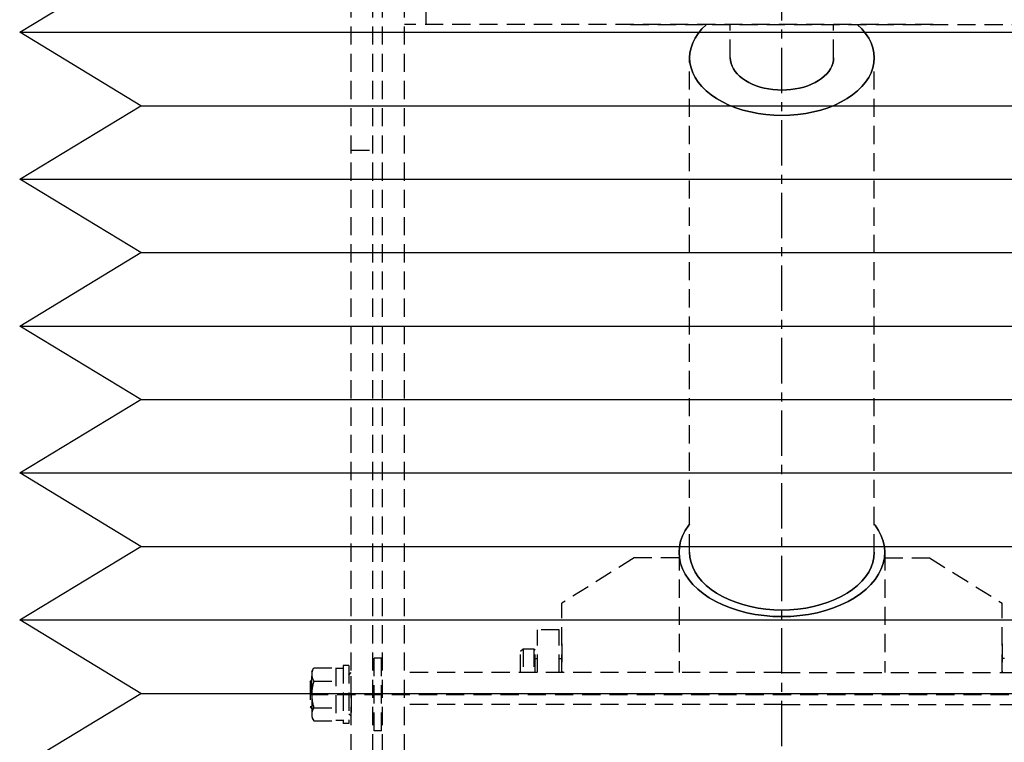
# Model space of a CAD drawing. Extents: x 31 to 5162, y 75 to 3600.
# Drawn here: x 1274 to 1681, y 998 to 1296 of the extents above; entities that cross this region are included whole.
import ezdxf

# ---------------------------------------------------------------- set-up
doc = ezdxf.new("R2010")
doc.units = 0
doc.header["$LTSCALE"] = 15
doc.linetypes.add('CENTER', pattern=[2, 1.25, -0.25, 0.25, -0.25])
doc.linetypes.add('DASHED', pattern=[0.75, 0.5, -0.25])
doc.layers.add('CSLAYER1', color=7, linetype='CONTINUOUS')

# ---------------------------------------------------------------- blocks, each defined once
blk = doc.blocks.new('BLKF0004')
at = {"layer": 'CSLAYER1', "color": 5, "linetype": 'DASHED'}
for p, q in [((1411.334466, 746.080941), (1411.334466, 2492.269909)), ((1411.334466, 746.080941), (1411.334466, 2492.269909)), ((1420.334466, 746.080941), (1420.334466, 2492.269909)), ((1420.334466, 746.080941), (1420.334466, 2492.269909)), ((1424.334466, 746.080941), (1424.334466, 2492.269909)), ((1424.334466, 746.080941), (1424.334466, 2492.269909)), ((1433.334466, 746.080941), (1433.334466, 2492.269909)), ((1433.334466, 746.080941), (1433.334466, 2492.269909)), ((1442.334466, 1294.395918), (1442.334466, 1483.107986)), ((1442.334466, 1294.395918), (1442.334466, 1483.107986)), ((1651.845751, 1294.395918), (1433.334466, 1294.395918)), ((1651.845751, 1294.395918), (1433.334466, 1294.395918)), ((1526.823182, 1294.395918), (1745.334466, 1294.395918)), ((1526.823182, 1294.395918), (1745.334466, 1294.395918)), ((1558.083816, 1294.343528), (1556.295597, 1292.588509)), ((1556.295597, 1292.588509), (1558.083816, 1294.343528)), ((1558.083816, 1294.343528), (1556.295597, 1292.588509)), ((1556.295597, 1292.588509), (1558.083816, 1294.343528)), ((1567.984466, 1280.662005), (1567.984466, 1294.395918)), ((1567.984466, 1280.662005), (1567.984466, 1294.395918)), ((1567.984466, 1280.662005), (1567.984466, 1294.395918)), ((1567.984466, 1280.662005), (1567.984466, 1294.395918)), ((1610.684466, 1280.662005), (1610.684466, 1294.395918)), ((1610.684466, 1280.662005), (1610.684466, 1294.395918)), ((1610.684466, 1280.662005), (1610.684466, 1294.395918)), ((1610.684466, 1280.662005), (1610.684466, 1294.395918)), ((1622.373336, 1292.588509), (1620.585117, 1294.343528)), ((1620.585117, 1294.343528), (1622.373336, 1292.588509)), ((1622.373336, 1292.588509), (1620.585117, 1294.343528)), ((1620.585117, 1294.343528), (1622.373336, 1292.588509)), ((1554.758824, 1290.742722), (1553.485193, 1288.820214)), ((1553.485193, 1288.820214), (1554.758824, 1290.742722)), ((1554.758824, 1290.742722), (1553.485193, 1288.820214)), ((1553.485193, 1288.820214), (1554.758824, 1290.742722)), ((1556.295597, 1292.588509), (1554.758824, 1290.742722)), ((1554.758824, 1290.742722), (1556.295597, 1292.588509)), ((1556.295597, 1292.588509), (1554.758824, 1290.742722)), ((1554.758824, 1290.742722), (1556.295597, 1292.588509)), ((1623.910108, 1290.742722), (1622.373336, 1292.588509)), ((1622.373336, 1292.588509), (1623.910108, 1290.742722)), ((1623.910108, 1290.742722), (1622.373336, 1292.588509)), ((1622.373336, 1292.588509), (1623.910108, 1290.742722)), ((1625.18374, 1288.820214), (1623.910108, 1290.742722)), ((1623.910108, 1290.742722), (1625.18374, 1288.820214)), ((1625.18374, 1288.820214), (1623.910108, 1290.742722)), ((1623.910108, 1290.742722), (1625.18374, 1288.820214)), ((1552.484396, 1286.835618), (1551.764051, 1284.804037)), ((1551.764051, 1284.804037), (1552.484396, 1286.835618)), ((1552.484396, 1286.835618), (1551.764051, 1284.804037)), ((1551.764051, 1284.804037), (1552.484396, 1286.835618)), ((1553.485193, 1288.820214), (1552.484396, 1286.835618)), ((1552.484396, 1286.835618), (1553.485193, 1288.820214)), ((1553.485193, 1288.820214), (1552.484396, 1286.835618)), ((1552.484396, 1286.835618), (1553.485193, 1288.820214)), ((1626.184537, 1286.835618), (1625.18374, 1288.820214)), ((1625.18374, 1288.820214), (1626.184537, 1286.835618)), ((1626.184537, 1286.835618), (1625.18374, 1288.820214)), ((1625.18374, 1288.820214), (1626.184537, 1286.835618)), ((1626.904882, 1284.804037), (1626.184537, 1286.835618)), ((1626.184537, 1286.835618), (1626.904882, 1284.804037)), ((1626.904882, 1284.804037), (1626.184537, 1286.835618)), ((1626.184537, 1286.835618), (1626.904882, 1284.804037)), ((1551.329639, 1282.740932), (1551.184466, 1280.662005)), ((1551.184466, 1280.662005), (1551.329639, 1282.740932)), ((1551.329639, 1282.740932), (1551.184466, 1280.662005)), ((1551.184466, 1280.662005), (1551.329639, 1282.740932)), ((1551.764051, 1284.804037), (1551.329639, 1282.740932)), ((1551.329639, 1282.740932), (1551.764051, 1284.804037)), ((1551.764051, 1284.804037), (1551.329639, 1282.740932)), ((1551.329639, 1282.740932), (1551.764051, 1284.804037)), ((1627.339294, 1282.740932), (1626.904882, 1284.804037)), ((1626.904882, 1284.804037), (1627.339294, 1282.740932)), ((1627.339294, 1282.740932), (1626.904882, 1284.804037)), ((1626.904882, 1284.804037), (1627.339294, 1282.740932)), ((1627.484466, 1280.662005), (1627.339294, 1282.740932)), ((1627.339294, 1282.740932), (1627.484466, 1280.662005)), ((1627.484466, 1280.662005), (1627.339294, 1282.740932)), ((1627.339294, 1282.740932), (1627.484466, 1280.662005)), ((1551.184466, 1076.226366), (1551.184466, 1280.662005)), ((1551.184466, 1280.662005), (1551.329639, 1278.583079)), ((1551.184466, 1076.226366), (1551.184466, 1280.662005)), ((1551.329639, 1278.583079), (1551.184466, 1280.662005)), ((1551.184466, 1076.226366), (1551.184466, 1280.662005)), ((1551.184466, 1280.662005), (1551.329639, 1278.583079)), ((1551.184466, 1076.226366), (1551.184466, 1280.662005)), ((1551.329639, 1278.583079), (1551.184466, 1280.662005)), ((1551.329639, 1278.583079), (1551.764051, 1276.519974)), ((1551.764051, 1276.519974), (1551.329639, 1278.583079)), ((1551.329639, 1278.583079), (1551.764051, 1276.519974)), ((1551.764051, 1276.519974), (1551.329639, 1278.583079)), ((1567.984466, 1280.662005), (1568.06571, 1279.498569)), ((1568.06571, 1279.498569), (1567.984466, 1280.662005)), ((1567.984466, 1280.662005), (1568.06571, 1279.498569)), ((1568.06571, 1279.498569), (1567.984466, 1280.662005)), ((1568.06571, 1279.498569), (1568.308821, 1278.343988)), ((1568.308821, 1278.343988), (1568.06571, 1279.498569)), ((1568.06571, 1279.498569), (1568.308821, 1278.343988)), ((1568.308821, 1278.343988), (1568.06571, 1279.498569)), ((1568.308821, 1278.343988), (1568.71195, 1277.207048)), ((1568.71195, 1277.207048), (1568.308821, 1278.343988)), ((1568.308821, 1278.343988), (1568.71195, 1277.207048)), ((1568.71195, 1277.207048), (1568.308821, 1278.343988)), ((1609.956983, 1277.207048), (1610.360112, 1278.343988)), ((1610.360112, 1278.343988), (1609.956983, 1277.207048)), ((1609.956983, 1277.207048), (1610.360112, 1278.343988)), ((1610.360112, 1278.343988), (1609.956983, 1277.207048)), ((1610.360112, 1278.343988), (1610.603223, 1279.498569)), ((1610.603223, 1279.498569), (1610.360112, 1278.343988)), ((1610.360112, 1278.343988), (1610.603223, 1279.498569)), ((1610.603223, 1279.498569), (1610.360112, 1278.343988)), ((1610.603223, 1279.498569), (1610.684466, 1280.662005)), ((1610.684466, 1280.662005), (1610.603223, 1279.498569)), ((1610.603223, 1279.498569), (1610.684466, 1280.662005)), ((1610.684466, 1280.662005), (1610.603223, 1279.498569)), ((1626.904882, 1276.519974), (1627.339294, 1278.583079)), ((1627.339294, 1278.583079), (1626.904882, 1276.519974)), ((1626.904882, 1276.519974), (1627.339294, 1278.583079)), ((1627.339294, 1278.583079), (1626.904882, 1276.519974)), ((1627.339294, 1278.583079), (1627.484466, 1280.662005)), ((1627.484466, 1280.662005), (1627.339294, 1278.583079)), ((1627.339294, 1278.583079), (1627.484466, 1280.662005)), ((1627.484466, 1280.662005), (1627.339294, 1278.583079)), ((1627.484466, 1076.226366), (1627.484466, 1280.662005)), ((1627.484466, 1076.226366), (1627.484466, 1280.662005)), ((1627.484466, 1076.226366), (1627.484466, 1280.662005)), ((1627.484466, 1076.226366), (1627.484466, 1280.662005)), ((1551.764051, 1276.519974), (1552.484396, 1274.488393)), ((1552.484396, 1274.488393), (1551.764051, 1276.519974)), ((1551.764051, 1276.519974), (1552.484396, 1274.488393)), ((1552.484396, 1274.488393), (1551.764051, 1276.519974)), ((1552.484396, 1274.488393), (1553.485193, 1272.503796)), ((1553.485193, 1272.503796), (1552.484396, 1274.488393)), ((1552.484396, 1274.488393), (1553.485193, 1272.503796)), ((1553.485193, 1272.503796), (1552.484396, 1274.488393)), ((1568.71195, 1277.207048), (1569.272029, 1276.096402)), ((1569.272029, 1276.096402), (1568.71195, 1277.207048)), ((1568.71195, 1277.207048), (1569.272029, 1276.096402)), ((1569.272029, 1276.096402), (1568.71195, 1277.207048)), ((1569.272029, 1276.096402), (1569.984795, 1275.020504)), ((1569.984795, 1275.020504), (1569.272029, 1276.096402)), ((1569.272029, 1276.096402), (1569.984795, 1275.020504)), ((1569.984795, 1275.020504), (1569.272029, 1276.096402)), ((1569.984795, 1275.020504), (1570.844824, 1273.98754)), ((1570.844824, 1273.98754), (1569.984795, 1275.020504)), ((1569.984795, 1275.020504), (1570.844824, 1273.98754)), ((1570.844824, 1273.98754), (1569.984795, 1275.020504)), ((1570.844824, 1273.98754), (1571.84557, 1273.005373)), ((1571.84557, 1273.005373), (1570.844824, 1273.98754)), ((1570.844824, 1273.98754), (1571.84557, 1273.005373)), ((1571.84557, 1273.005373), (1570.844824, 1273.98754)), ((1606.823363, 1273.005373), (1607.824109, 1273.98754)), ((1607.824109, 1273.98754), (1606.823363, 1273.005373)), ((1606.823363, 1273.005373), (1607.824109, 1273.98754)), ((1607.824109, 1273.98754), (1606.823363, 1273.005373)), ((1607.824109, 1273.98754), (1608.684138, 1275.020504)), ((1608.684138, 1275.020504), (1607.824109, 1273.98754)), ((1607.824109, 1273.98754), (1608.684138, 1275.020504)), ((1608.684138, 1275.020504), (1607.824109, 1273.98754)), ((1608.684138, 1275.020504), (1609.396904, 1276.096402)), ((1609.396904, 1276.096402), (1608.684138, 1275.020504)), ((1608.684138, 1275.020504), (1609.396904, 1276.096402)), ((1609.396904, 1276.096402), (1608.684138, 1275.020504)), ((1609.396904, 1276.096402), (1609.956983, 1277.207048)), ((1609.956983, 1277.207048), (1609.396904, 1276.096402)), ((1609.396904, 1276.096402), (1609.956983, 1277.207048)), ((1609.956983, 1277.207048), (1609.396904, 1276.096402)), ((1625.18374, 1272.503796), (1626.184537, 1274.488393)), ((1626.184537, 1274.488393), (1625.18374, 1272.503796)), ((1625.18374, 1272.503796), (1626.184537, 1274.488393)), ((1626.184537, 1274.488393), (1625.18374, 1272.503796)), ((1626.184537, 1274.488393), (1626.904882, 1276.519974)), ((1626.904882, 1276.519974), (1626.184537, 1274.488393)), ((1626.184537, 1274.488393), (1626.904882, 1276.519974)), ((1626.904882, 1276.519974), (1626.184537, 1274.488393)), ((1553.485193, 1272.503796), (1554.758824, 1270.581289)), ((1554.758824, 1270.581289), (1553.485193, 1272.503796)), ((1553.485193, 1272.503796), (1554.758824, 1270.581289)), ((1554.758824, 1270.581289), (1553.485193, 1272.503796)), ((1554.758824, 1270.581289), (1556.295597, 1268.735502)), ((1556.295597, 1268.735502), (1554.758824, 1270.581289)), ((1554.758824, 1270.581289), (1556.295597, 1268.735502)), ((1556.295597, 1268.735502), (1554.758824, 1270.581289)), ((1571.84557, 1273.005373), (1572.979418, 1272.081478)), ((1572.979418, 1272.081478), (1571.84557, 1273.005373)), ((1571.84557, 1273.005373), (1572.979418, 1272.081478)), ((1572.979418, 1272.081478), (1571.84557, 1273.005373)), ((1572.979418, 1272.081478), (1574.237737, 1271.222886)), ((1574.237737, 1271.222886), (1572.979418, 1272.081478)), ((1572.979418, 1272.081478), (1574.237737, 1271.222886)), ((1574.237737, 1271.222886), (1572.979418, 1272.081478)), ((1574.237737, 1271.222886), (1575.610951, 1270.436131)), ((1575.610951, 1270.436131), (1574.237737, 1271.222886)), ((1574.237737, 1271.222886), (1575.610951, 1270.436131)), ((1575.610951, 1270.436131), (1574.237737, 1271.222886)), ((1575.610951, 1270.436131), (1577.088609, 1269.727202)), ((1577.088609, 1269.727202), (1575.610951, 1270.436131)), ((1575.610951, 1270.436131), (1577.088609, 1269.727202)), ((1577.088609, 1269.727202), (1575.610951, 1270.436131)), ((1577.088609, 1269.727202), (1578.659466, 1269.101492)), ((1578.659466, 1269.101492), (1577.088609, 1269.727202)), ((1577.088609, 1269.727202), (1578.659466, 1269.101492)), ((1578.659466, 1269.101492), (1577.088609, 1269.727202)), ((1600.009466, 1269.101492), (1601.580323, 1269.727202)), ((1601.580323, 1269.727202), (1600.009466, 1269.101492)), ((1600.009466, 1269.101492), (1601.580323, 1269.727202)), ((1601.580323, 1269.727202), (1600.009466, 1269.101492)), ((1601.580323, 1269.727202), (1603.057982, 1270.436131)), ((1603.057982, 1270.436131), (1601.580323, 1269.727202)), ((1601.580323, 1269.727202), (1603.057982, 1270.436131)), ((1603.057982, 1270.436131), (1601.580323, 1269.727202)), ((1603.057982, 1270.436131), (1604.431196, 1271.222886)), ((1604.431196, 1271.222886), (1603.057982, 1270.436131)), ((1603.057982, 1270.436131), (1604.431196, 1271.222886)), ((1604.431196, 1271.222886), (1603.057982, 1270.436131)), ((1604.431196, 1271.222886), (1605.689515, 1272.081478)), ((1605.689515, 1272.081478), (1604.431196, 1271.222886)), ((1604.431196, 1271.222886), (1605.689515, 1272.081478)), ((1605.689515, 1272.081478), (1604.431196, 1271.222886)), ((1605.689515, 1272.081478), (1606.823363, 1273.005373)), ((1606.823363, 1273.005373), (1605.689515, 1272.081478)), ((1605.689515, 1272.081478), (1606.823363, 1273.005373)), ((1606.823363, 1273.005373), (1605.689515, 1272.081478)), ((1622.373336, 1268.735502), (1623.910108, 1270.581289)), ((1623.910108, 1270.581289), (1622.373336, 1268.735502)), ((1622.373336, 1268.735502), (1623.910108, 1270.581289)), ((1623.910108, 1270.581289), (1622.373336, 1268.735502)), ((1623.910108, 1270.581289), (1625.18374, 1272.503796)), ((1625.18374, 1272.503796), (1623.910108, 1270.581289)), ((1623.910108, 1270.581289), (1625.18374, 1272.503796)), ((1625.18374, 1272.503796), (1623.910108, 1270.581289)), ((1556.295597, 1268.735502), (1558.083816, 1266.980482)), ((1558.083816, 1266.980482), (1556.295597, 1268.735502)), ((1556.295597, 1268.735502), (1558.083816, 1266.980482)), ((1558.083816, 1266.980482), (1556.295597, 1268.735502)), ((1558.083816, 1266.980482), (1560.109871, 1265.329588)), ((1560.109871, 1265.329588), (1558.083816, 1266.980482)), ((1558.083816, 1266.980482), (1560.109871, 1265.329588)), ((1560.109871, 1265.329588), (1558.083816, 1266.980482)), ((1578.659466, 1269.101492), (1580.311567, 1268.563766)), ((1580.311567, 1268.563766), (1578.659466, 1269.101492)), ((1578.659466, 1269.101492), (1580.311567, 1268.563766)), ((1580.311567, 1268.563766), (1578.659466, 1269.101492)), ((1580.311567, 1268.563766), (1582.032336, 1268.118114)), ((1582.032336, 1268.118114), (1580.311567, 1268.563766)), ((1580.311567, 1268.563766), (1582.032336, 1268.118114)), ((1582.032336, 1268.118114), (1580.311567, 1268.563766)), ((1582.032336, 1268.118114), (1583.80868, 1267.767928)), ((1583.80868, 1267.767928), (1582.032336, 1268.118114)), ((1582.032336, 1268.118114), (1583.80868, 1267.767928)), ((1583.80868, 1267.767928), (1582.032336, 1268.118114)), ((1583.80868, 1267.767928), (1585.627078, 1267.515875)), ((1585.627078, 1267.515875), (1583.80868, 1267.767928)), ((1583.80868, 1267.767928), (1585.627078, 1267.515875)), ((1585.627078, 1267.515875), (1583.80868, 1267.767928)), ((1585.627078, 1267.515875), (1587.473691, 1267.363871)), ((1587.473691, 1267.363871), (1585.627078, 1267.515875)), ((1585.627078, 1267.515875), (1587.473691, 1267.363871)), ((1587.473691, 1267.363871), (1585.627078, 1267.515875)), ((1587.473691, 1267.363871), (1589.334466, 1267.313075)), ((1589.334466, 1267.313075), (1587.473691, 1267.363871)), ((1587.473691, 1267.363871), (1589.334466, 1267.313075)), ((1589.334466, 1267.313075), (1587.473691, 1267.363871)), ((1589.334466, 1267.313075), (1591.195242, 1267.363871)), ((1591.195242, 1267.363871), (1589.334466, 1267.313075)), ((1589.334466, 1267.313075), (1591.195242, 1267.363871)), ((1591.195242, 1267.363871), (1589.334466, 1267.313075)), ((1591.195242, 1267.363871), (1593.041855, 1267.515875)), ((1593.041855, 1267.515875), (1591.195242, 1267.363871)), ((1591.195242, 1267.363871), (1593.041855, 1267.515875)), ((1593.041855, 1267.515875), (1591.195242, 1267.363871)), ((1593.041855, 1267.515875), (1594.860253, 1267.767928)), ((1594.860253, 1267.767928), (1593.041855, 1267.515875)), ((1593.041855, 1267.515875), (1594.860253, 1267.767928)), ((1594.860253, 1267.767928), (1593.041855, 1267.515875)), ((1594.860253, 1267.767928), (1596.636596, 1268.118114)), ((1596.636596, 1268.118114), (1594.860253, 1267.767928)), ((1594.860253, 1267.767928), (1596.636596, 1268.118114)), ((1596.636596, 1268.118114), (1594.860253, 1267.767928)), ((1596.636596, 1268.118114), (1598.357366, 1268.563766)), ((1598.357366, 1268.563766), (1596.636596, 1268.118114)), ((1596.636596, 1268.118114), (1598.357366, 1268.563766)), ((1598.357366, 1268.563766), (1596.636596, 1268.118114)), ((1598.357366, 1268.563766), (1600.009466, 1269.101492)), ((1600.009466, 1269.101492), (1598.357366, 1268.563766)), ((1598.357366, 1268.563766), (1600.009466, 1269.101492)), ((1600.009466, 1269.101492), (1598.357366, 1268.563766)), ((1618.559062, 1265.329588), (1620.585117, 1266.980482)), ((1620.585117, 1266.980482), (1618.559062, 1265.329588)), ((1618.559062, 1265.329588), (1620.585117, 1266.980482)), ((1620.585117, 1266.980482), (1618.559062, 1265.329588)), ((1620.585117, 1266.980482), (1622.373336, 1268.735502)), ((1622.373336, 1268.735502), (1620.585117, 1266.980482)), ((1620.585117, 1266.980482), (1622.373336, 1268.735502)), ((1622.373336, 1268.735502), (1620.585117, 1266.980482)), ((1560.109871, 1265.329588), (1562.358343, 1263.795382)), ((1562.358343, 1263.795382), (1560.109871, 1265.329588)), ((1560.109871, 1265.329588), (1562.358343, 1263.795382)), ((1562.358343, 1263.795382), (1560.109871, 1265.329588)), ((1562.358343, 1263.795382), (1564.812119, 1262.389542)), ((1564.812119, 1262.389542), (1562.358343, 1263.795382)), ((1562.358343, 1263.795382), (1564.812119, 1262.389542)), ((1564.812119, 1262.389542), (1562.358343, 1263.795382)), ((1564.812119, 1262.389542), (1567.452525, 1261.122766)), ((1567.452525, 1261.122766), (1564.812119, 1262.389542)), ((1564.812119, 1262.389542), (1567.452525, 1261.122766)), ((1567.452525, 1261.122766), (1564.812119, 1262.389542)), ((1611.216407, 1261.122766), (1613.856814, 1262.389542)), ((1613.856814, 1262.389542), (1611.216407, 1261.122766)), ((1611.216407, 1261.122766), (1613.856814, 1262.389542)), ((1613.856814, 1262.389542), (1611.216407, 1261.122766)), ((1613.856814, 1262.389542), (1616.31059, 1263.795382)), ((1616.31059, 1263.795382), (1613.856814, 1262.389542)), ((1613.856814, 1262.389542), (1616.31059, 1263.795382)), ((1616.31059, 1263.795382), (1613.856814, 1262.389542)), ((1616.31059, 1263.795382), (1618.559062, 1265.329588)), ((1618.559062, 1265.329588), (1616.31059, 1263.795382)), ((1616.31059, 1263.795382), (1618.559062, 1265.329588)), ((1618.559062, 1265.329588), (1616.31059, 1263.795382)), ((1567.452525, 1261.122766), (1570.259466, 1260.004695)), ((1570.259466, 1260.004695), (1567.452525, 1261.122766)), ((1567.452525, 1261.122766), (1570.259466, 1260.004695)), ((1570.259466, 1260.004695), (1567.452525, 1261.122766)), ((1570.259466, 1260.004695), (1573.21158, 1259.043839)), ((1573.21158, 1259.043839), (1570.259466, 1260.004695)), ((1570.259466, 1260.004695), (1573.21158, 1259.043839)), ((1573.21158, 1259.043839), (1570.259466, 1260.004695)), ((1573.21158, 1259.043839), (1576.286398, 1258.24751)), ((1576.286398, 1258.24751), (1573.21158, 1259.043839)), ((1573.21158, 1259.043839), (1576.286398, 1258.24751)), ((1576.286398, 1258.24751), (1573.21158, 1259.043839)), ((1576.286398, 1258.24751), (1579.46052, 1257.62177)), ((1579.46052, 1257.62177), (1576.286398, 1258.24751)), ((1576.286398, 1258.24751), (1579.46052, 1257.62177)), ((1579.46052, 1257.62177), (1576.286398, 1258.24751)), ((1579.46052, 1257.62177), (1582.709788, 1257.171379)), ((1582.709788, 1257.171379), (1579.46052, 1257.62177)), ((1579.46052, 1257.62177), (1582.709788, 1257.171379)), ((1582.709788, 1257.171379), (1579.46052, 1257.62177)), ((1595.959144, 1257.171379), (1599.208413, 1257.62177)), ((1599.208413, 1257.62177), (1595.959144, 1257.171379)), ((1595.959144, 1257.171379), (1599.208413, 1257.62177)), ((1599.208413, 1257.62177), (1595.959144, 1257.171379)), ((1599.208413, 1257.62177), (1602.382535, 1258.24751)), ((1602.382535, 1258.24751), (1599.208413, 1257.62177)), ((1599.208413, 1257.62177), (1602.382535, 1258.24751)), ((1602.382535, 1258.24751), (1599.208413, 1257.62177)), ((1602.382535, 1258.24751), (1605.457353, 1259.043839)), ((1605.457353, 1259.043839), (1602.382535, 1258.24751)), ((1602.382535, 1258.24751), (1605.457353, 1259.043839)), ((1605.457353, 1259.043839), (1602.382535, 1258.24751)), ((1605.457353, 1259.043839), (1608.409466, 1260.004695)), ((1608.409466, 1260.004695), (1605.457353, 1259.043839)), ((1605.457353, 1259.043839), (1608.409466, 1260.004695)), ((1608.409466, 1260.004695), (1605.457353, 1259.043839)), ((1608.409466, 1260.004695), (1611.216407, 1261.122766)), ((1611.216407, 1261.122766), (1608.409466, 1260.004695)), ((1608.409466, 1260.004695), (1611.216407, 1261.122766)), ((1611.216407, 1261.122766), (1608.409466, 1260.004695)), ((1582.709788, 1257.171379), (1586.009475, 1256.899766)), ((1586.009475, 1256.899766), (1582.709788, 1257.171379)), ((1582.709788, 1257.171379), (1586.009475, 1256.899766)), ((1586.009475, 1256.899766), (1582.709788, 1257.171379)), ((1586.009475, 1256.899766), (1589.334466, 1256.808998)), ((1589.334466, 1256.808998), (1586.009475, 1256.899766)), ((1586.009475, 1256.899766), (1589.334466, 1256.808998)), ((1589.334466, 1256.808998), (1586.009475, 1256.899766)), ((1589.334466, 1256.808998), (1592.659458, 1256.899766)), ((1592.659458, 1256.899766), (1589.334466, 1256.808998)), ((1589.334466, 1256.808998), (1592.659458, 1256.899766)), ((1592.659458, 1256.899766), (1589.334466, 1256.808998)), ((1592.659458, 1256.899766), (1595.959144, 1257.171379)), ((1595.959144, 1257.171379), (1592.659458, 1256.899766)), ((1592.659458, 1256.899766), (1595.959144, 1257.171379)), ((1595.959144, 1257.171379), (1592.659458, 1256.899766)), ((1411.334466, 1242.402619), (1420.334466, 1242.402619)), ((1411.334466, 1242.402619), (1420.334466, 1242.402619)), ((1550.816385, 1087.456522), (1549.39753, 1085.314803)), ((1549.39753, 1085.314803), (1550.816385, 1087.456522)), ((1550.816385, 1087.456522), (1549.39753, 1085.314803)), ((1549.39753, 1085.314803), (1550.816385, 1087.456522)), ((1551.184466, 1087.898616), (1550.816385, 1087.456522)), ((1550.816385, 1087.456522), (1551.184466, 1087.898616)), ((1551.184466, 1087.898616), (1550.816385, 1087.456522)), ((1550.816385, 1087.456522), (1551.184466, 1087.898616)), ((1627.852547, 1087.456522), (1627.484466, 1087.898616)), ((1627.484466, 1087.898616), (1627.852547, 1087.456522)), ((1627.852547, 1087.456522), (1627.484466, 1087.898616)), ((1627.484466, 1087.898616), (1627.852547, 1087.456522)), ((1629.271403, 1085.314803), (1627.852547, 1087.456522)), ((1627.852547, 1087.456522), (1629.271403, 1085.314803)), ((1629.271403, 1085.314803), (1627.852547, 1087.456522)), ((1627.852547, 1087.456522), (1629.271403, 1085.314803)), ((1548.282619, 1083.103916), (1547.480137, 1080.840686)), ((1547.480137, 1080.840686), (1548.282619, 1083.103916)), ((1548.282619, 1083.103916), (1547.480137, 1080.840686)), ((1547.480137, 1080.840686), (1548.282619, 1083.103916)), ((1549.39753, 1085.314803), (1548.282619, 1083.103916)), ((1548.282619, 1083.103916), (1549.39753, 1085.314803)), ((1549.39753, 1085.314803), (1548.282619, 1083.103916)), ((1548.282619, 1083.103916), (1549.39753, 1085.314803)), ((1630.386314, 1083.103916), (1629.271403, 1085.314803)), ((1629.271403, 1085.314803), (1630.386314, 1083.103916)), ((1630.386314, 1083.103916), (1629.271403, 1085.314803)), ((1629.271403, 1085.314803), (1630.386314, 1083.103916)), ((1631.188796, 1080.840686), (1630.386314, 1083.103916)), ((1630.386314, 1083.103916), (1631.188796, 1080.840686)), ((1631.188796, 1080.840686), (1630.386314, 1083.103916)), ((1630.386314, 1083.103916), (1631.188796, 1080.840686)), ((1546.996192, 1078.542339), (1546.834466, 1076.226366)), ((1546.834466, 1076.226366), (1546.996192, 1078.542339)), ((1546.996192, 1078.542339), (1546.834466, 1076.226366)), ((1546.834466, 1076.226366), (1546.996192, 1078.542339)), ((1547.480137, 1080.840686), (1546.996192, 1078.542339)), ((1546.996192, 1078.542339), (1547.480137, 1080.840686)), ((1547.480137, 1080.840686), (1546.996192, 1078.542339)), ((1546.996192, 1078.542339), (1547.480137, 1080.840686)), ((1631.672741, 1078.542339), (1631.188796, 1080.840686)), ((1631.188796, 1080.840686), (1631.672741, 1078.542339)), ((1631.672741, 1078.542339), (1631.188796, 1080.840686)), ((1631.188796, 1080.840686), (1631.672741, 1078.542339)), ((1631.834466, 1076.226366), (1631.672741, 1078.542339)), ((1631.672741, 1078.542339), (1631.834466, 1076.226366)), ((1631.834466, 1076.226366), (1631.672741, 1078.542339)), ((1631.672741, 1078.542339), (1631.834466, 1076.226366)), ((1546.834466, 1076.226366), (1546.996192, 1073.910393)), ((1546.996192, 1073.910393), (1546.834466, 1076.226366)), ((1546.834466, 1076.226366), (1546.834466, 1026.495769)), ((1546.834466, 1076.226366), (1546.996192, 1073.910393)), ((1546.996192, 1073.910393), (1546.834466, 1076.226366)), ((1546.834466, 1076.226366), (1546.834466, 1026.495769)), ((1551.184466, 1076.226366), (1551.329639, 1074.147439)), ((1551.329639, 1074.147439), (1551.184466, 1076.226366)), ((1551.184466, 1076.226366), (1551.329639, 1074.147439)), ((1551.329639, 1074.147439), (1551.184466, 1076.226366)), ((1627.339294, 1074.147439), (1627.484466, 1076.226366)), ((1627.484466, 1076.226366), (1627.339294, 1074.147439)), ((1627.339294, 1074.147439), (1627.484466, 1076.226366)), ((1627.484466, 1076.226366), (1627.339294, 1074.147439)), ((1631.672741, 1073.910393), (1631.834466, 1076.226366)), ((1631.834466, 1076.226366), (1631.672741, 1073.910393)), ((1631.672741, 1073.910393), (1631.834466, 1076.226366)), ((1631.834466, 1076.226366), (1631.672741, 1073.910393)), ((1631.834466, 1076.226366), (1631.834466, 1026.495769)), ((1631.834466, 1076.226366), (1631.834466, 1026.495769)), ((1528.334466, 1073.959783), (1498.334466, 1055.197198)), ((1528.334466, 1073.959783), (1498.334466, 1055.197198)), ((1546.834466, 1073.959783), (1528.334466, 1073.959783)), ((1546.834466, 1073.959783), (1528.334466, 1073.959783)), ((1546.996192, 1073.910393), (1547.480137, 1071.612045)), ((1547.480137, 1071.612045), (1546.996192, 1073.910393)), ((1546.996192, 1073.910393), (1547.480137, 1071.612045)), ((1547.480137, 1071.612045), (1546.996192, 1073.910393)), ((1547.480137, 1071.612045), (1548.282619, 1069.348816)), ((1548.282619, 1069.348816), (1547.480137, 1071.612045)), ((1547.480137, 1071.612045), (1548.282619, 1069.348816)), ((1548.282619, 1069.348816), (1547.480137, 1071.612045)), ((1551.329639, 1074.147439), (1551.764051, 1072.084335)), ((1551.764051, 1072.084335), (1551.329639, 1074.147439)), ((1551.329639, 1074.147439), (1551.764051, 1072.084335)), ((1551.764051, 1072.084335), (1551.329639, 1074.147439)), ((1551.764051, 1072.084335), (1552.484396, 1070.052753)), ((1552.484396, 1070.052753), (1551.764051, 1072.084335)), ((1551.764051, 1072.084335), (1552.484396, 1070.052753)), ((1552.484396, 1070.052753), (1551.764051, 1072.084335)), ((1626.184537, 1070.052753), (1626.904882, 1072.084335)), ((1626.904882, 1072.084335), (1626.184537, 1070.052753)), ((1626.184537, 1070.052753), (1626.904882, 1072.084335)), ((1626.904882, 1072.084335), (1626.184537, 1070.052753)), ((1626.904882, 1072.084335), (1627.339294, 1074.147439)), ((1627.339294, 1074.147439), (1626.904882, 1072.084335)), ((1626.904882, 1072.084335), (1627.339294, 1074.147439)), ((1627.339294, 1074.147439), (1626.904882, 1072.084335)), ((1630.386314, 1069.348816), (1631.188796, 1071.612045)), ((1631.188796, 1071.612045), (1630.386314, 1069.348816)), ((1630.386314, 1069.348816), (1631.188796, 1071.612045)), ((1631.188796, 1071.612045), (1630.386314, 1069.348816)), ((1631.188796, 1071.612045), (1631.672741, 1073.910393)), ((1631.672741, 1073.910393), (1631.188796, 1071.612045)), ((1631.188796, 1071.612045), (1631.672741, 1073.910393)), ((1631.672741, 1073.910393), (1631.188796, 1071.612045)), ((1631.834466, 1073.959783), (1650.334466, 1073.959783)), ((1631.834466, 1073.959783), (1650.334466, 1073.959783)), ((1650.334466, 1073.959783), (1680.334466, 1055.197198)), ((1650.334466, 1073.959783), (1680.334466, 1055.197198)), ((1548.282619, 1069.348816), (1549.39753, 1067.137928)), ((1549.39753, 1067.137928), (1548.282619, 1069.348816)), ((1548.282619, 1069.348816), (1549.39753, 1067.137928)), ((1549.39753, 1067.137928), (1548.282619, 1069.348816)), ((1549.39753, 1067.137928), (1550.816385, 1064.99621)), ((1550.816385, 1064.99621), (1549.39753, 1067.137928)), ((1549.39753, 1067.137928), (1550.816385, 1064.99621)), ((1550.816385, 1064.99621), (1549.39753, 1067.137928)), ((1552.484396, 1070.052753), (1553.485193, 1068.068157)), ((1553.485193, 1068.068157), (1552.484396, 1070.052753)), ((1552.484396, 1070.052753), (1553.485193, 1068.068157)), ((1553.485193, 1068.068157), (1552.484396, 1070.052753)), ((1553.485193, 1068.068157), (1554.758824, 1066.145649)), ((1554.758824, 1066.145649), (1553.485193, 1068.068157)), ((1553.485193, 1068.068157), (1554.758824, 1066.145649)), ((1554.758824, 1066.145649), (1553.485193, 1068.068157)), ((1554.758824, 1066.145649), (1556.295597, 1064.299862)), ((1556.295597, 1064.299862), (1554.758824, 1066.145649)), ((1554.758824, 1066.145649), (1556.295597, 1064.299862)), ((1556.295597, 1064.299862), (1554.758824, 1066.145649)), ((1622.373336, 1064.299862), (1623.910108, 1066.145649)), ((1623.910108, 1066.145649), (1622.373336, 1064.299862)), ((1622.373336, 1064.299862), (1623.910108, 1066.145649)), ((1623.910108, 1066.145649), (1622.373336, 1064.299862)), ((1623.910108, 1066.145649), (1625.18374, 1068.068157)), ((1625.18374, 1068.068157), (1623.910108, 1066.145649)), ((1623.910108, 1066.145649), (1625.18374, 1068.068157)), ((1625.18374, 1068.068157), (1623.910108, 1066.145649)), ((1625.18374, 1068.068157), (1626.184537, 1070.052753)), ((1626.184537, 1070.052753), (1625.18374, 1068.068157)), ((1625.18374, 1068.068157), (1626.184537, 1070.052753)), ((1626.184537, 1070.052753), (1625.18374, 1068.068157)), ((1627.852547, 1064.99621), (1629.271403, 1067.137928)), ((1629.271403, 1067.137928), (1627.852547, 1064.99621)), ((1627.852547, 1064.99621), (1629.271403, 1067.137928)), ((1629.271403, 1067.137928), (1627.852547, 1064.99621)), ((1629.271403, 1067.137928), (1630.386314, 1069.348816)), ((1630.386314, 1069.348816), (1629.271403, 1067.137928)), ((1629.271403, 1067.137928), (1630.386314, 1069.348816)), ((1630.386314, 1069.348816), (1629.271403, 1067.137928)), ((1550.816385, 1064.99621), (1552.528387, 1062.939959)), ((1552.528387, 1062.939959), (1550.816385, 1064.99621)), ((1550.816385, 1064.99621), (1552.528387, 1062.939959)), ((1552.528387, 1062.939959), (1550.816385, 1064.99621)), ((1552.528387, 1062.939959), (1554.520505, 1060.984826)), ((1554.520505, 1060.984826), (1552.528387, 1062.939959)), ((1552.528387, 1062.939959), (1554.520505, 1060.984826)), ((1554.520505, 1060.984826), (1552.528387, 1062.939959)), ((1556.295597, 1064.299862), (1558.083816, 1062.544843)), ((1558.083816, 1062.544843), (1556.295597, 1064.299862)), ((1556.295597, 1064.299862), (1558.083816, 1062.544843)), ((1558.083816, 1062.544843), (1556.295597, 1064.299862)), ((1558.083816, 1062.544843), (1560.109871, 1060.893948)), ((1560.109871, 1060.893948), (1558.083816, 1062.544843)), ((1558.083816, 1062.544843), (1560.109871, 1060.893948)), ((1560.109871, 1060.893948), (1558.083816, 1062.544843)), ((1618.559062, 1060.893948), (1620.585117, 1062.544843)), ((1620.585117, 1062.544843), (1618.559062, 1060.893948)), ((1618.559062, 1060.893948), (1620.585117, 1062.544843)), ((1620.585117, 1062.544843), (1618.559062, 1060.893948)), ((1620.585117, 1062.544843), (1622.373336, 1064.299862)), ((1622.373336, 1064.299862), (1620.585117, 1062.544843)), ((1620.585117, 1062.544843), (1622.373336, 1064.299862)), ((1622.373336, 1064.299862), (1620.585117, 1062.544843)), ((1624.148428, 1060.984826), (1626.140546, 1062.939959)), ((1626.140546, 1062.939959), (1624.148428, 1060.984826)), ((1624.148428, 1060.984826), (1626.140546, 1062.939959)), ((1626.140546, 1062.939959), (1624.148428, 1060.984826)), ((1626.140546, 1062.939959), (1627.852547, 1064.99621)), ((1627.852547, 1064.99621), (1626.140546, 1062.939959)), ((1626.140546, 1062.939959), (1627.852547, 1064.99621)), ((1627.852547, 1064.99621), (1626.140546, 1062.939959)), ((1554.520505, 1060.984826), (1556.777578, 1059.145691)), ((1556.777578, 1059.145691), (1554.520505, 1060.984826)), ((1554.520505, 1060.984826), (1556.777578, 1059.145691)), ((1556.777578, 1059.145691), (1554.520505, 1060.984826)), ((1556.777578, 1059.145691), (1559.282428, 1057.43655)), ((1559.282428, 1057.43655), (1556.777578, 1059.145691)), ((1556.777578, 1059.145691), (1559.282428, 1057.43655)), ((1559.282428, 1057.43655), (1556.777578, 1059.145691)), ((1560.109871, 1060.893948), (1562.358343, 1059.359743)), ((1562.358343, 1059.359743), (1560.109871, 1060.893948)), ((1560.109871, 1060.893948), (1562.358343, 1059.359743)), ((1562.358343, 1059.359743), (1560.109871, 1060.893948)), ((1562.358343, 1059.359743), (1564.812119, 1057.953902)), ((1564.812119, 1057.953902), (1562.358343, 1059.359743)), ((1562.358343, 1059.359743), (1564.812119, 1057.953902)), ((1564.812119, 1057.953902), (1562.358343, 1059.359743)), ((1564.812119, 1057.953902), (1567.452525, 1056.687126)), ((1567.452525, 1056.687126), (1564.812119, 1057.953902)), ((1564.812119, 1057.953902), (1567.452525, 1056.687126)), ((1567.452525, 1056.687126), (1564.812119, 1057.953902)), ((1611.216407, 1056.687126), (1613.856814, 1057.953902)), ((1613.856814, 1057.953902), (1611.216407, 1056.687126)), ((1611.216407, 1056.687126), (1613.856814, 1057.953902)), ((1613.856814, 1057.953902), (1611.216407, 1056.687126)), ((1613.856814, 1057.953902), (1616.31059, 1059.359743)), ((1616.31059, 1059.359743), (1613.856814, 1057.953902)), ((1613.856814, 1057.953902), (1616.31059, 1059.359743)), ((1616.31059, 1059.359743), (1613.856814, 1057.953902)), ((1616.31059, 1059.359743), (1618.559062, 1060.893948)), ((1618.559062, 1060.893948), (1616.31059, 1059.359743)), ((1616.31059, 1059.359743), (1618.559062, 1060.893948)), ((1618.559062, 1060.893948), (1616.31059, 1059.359743)), ((1619.386505, 1057.43655), (1621.891355, 1059.145691)), ((1621.891355, 1059.145691), (1619.386505, 1057.43655)), ((1619.386505, 1057.43655), (1621.891355, 1059.145691)), ((1621.891355, 1059.145691), (1619.386505, 1057.43655)), ((1621.891355, 1059.145691), (1624.148428, 1060.984826)), ((1624.148428, 1060.984826), (1621.891355, 1059.145691)), ((1621.891355, 1059.145691), (1624.148428, 1060.984826)), ((1624.148428, 1060.984826), (1621.891355, 1059.145691)), ((1498.334466, 1026.495769), (1498.334466, 1055.197198)), ((1498.334466, 1026.495769), (1498.334466, 1055.197198)), ((1559.282428, 1057.43655), (1562.015993, 1055.87041)), ((1562.015993, 1055.87041), (1559.282428, 1057.43655)), ((1559.282428, 1057.43655), (1562.015993, 1055.87041)), ((1562.015993, 1055.87041), (1559.282428, 1057.43655)), ((1562.015993, 1055.87041), (1564.957468, 1054.459192)), ((1564.957468, 1054.459192), (1562.015993, 1055.87041)), ((1562.015993, 1055.87041), (1564.957468, 1054.459192)), ((1564.957468, 1054.459192), (1562.015993, 1055.87041)), ((1564.957468, 1054.459192), (1568.084466, 1053.213635)), ((1568.084466, 1053.213635), (1564.957468, 1054.459192)), ((1564.957468, 1054.459192), (1568.084466, 1053.213635)), ((1568.084466, 1053.213635), (1564.957468, 1054.459192)), ((1567.452525, 1056.687126), (1570.259466, 1055.569055)), ((1570.259466, 1055.569055), (1567.452525, 1056.687126)), ((1567.452525, 1056.687126), (1570.259466, 1055.569055)), ((1570.259466, 1055.569055), (1567.452525, 1056.687126)), ((1570.259466, 1055.569055), (1573.21158, 1054.608199)), ((1573.21158, 1054.608199), (1570.259466, 1055.569055)), ((1570.259466, 1055.569055), (1573.21158, 1054.608199)), ((1573.21158, 1054.608199), (1570.259466, 1055.569055)), ((1573.21158, 1054.608199), (1576.286398, 1053.811871)), ((1576.286398, 1053.811871), (1573.21158, 1054.608199)), ((1573.21158, 1054.608199), (1576.286398, 1053.811871)), ((1576.286398, 1053.811871), (1573.21158, 1054.608199)), ((1602.382535, 1053.811871), (1605.457353, 1054.608199)), ((1605.457353, 1054.608199), (1602.382535, 1053.811871)), ((1602.382535, 1053.811871), (1605.457353, 1054.608199)), ((1605.457353, 1054.608199), (1602.382535, 1053.811871)), ((1605.457353, 1054.608199), (1608.409466, 1055.569055)), ((1608.409466, 1055.569055), (1605.457353, 1054.608199)), ((1605.457353, 1054.608199), (1608.409466, 1055.569055)), ((1608.409466, 1055.569055), (1605.457353, 1054.608199)), ((1608.409466, 1055.569055), (1611.216407, 1056.687126)), ((1611.216407, 1056.687126), (1608.409466, 1055.569055)), ((1608.409466, 1055.569055), (1611.216407, 1056.687126)), ((1611.216407, 1056.687126), (1608.409466, 1055.569055)), ((1610.584466, 1053.213635), (1613.711465, 1054.459192)), ((1613.711465, 1054.459192), (1610.584466, 1053.213635)), ((1610.584466, 1053.213635), (1613.711465, 1054.459192)), ((1613.711465, 1054.459192), (1610.584466, 1053.213635)), ((1613.711465, 1054.459192), (1616.65294, 1055.87041)), ((1616.65294, 1055.87041), (1613.711465, 1054.459192)), ((1613.711465, 1054.459192), (1616.65294, 1055.87041)), ((1616.65294, 1055.87041), (1613.711465, 1054.459192)), ((1616.65294, 1055.87041), (1619.386505, 1057.43655)), ((1619.386505, 1057.43655), (1616.65294, 1055.87041)), ((1616.65294, 1055.87041), (1619.386505, 1057.43655)), ((1619.386505, 1057.43655), (1616.65294, 1055.87041)), ((1680.334466, 1026.495769), (1680.334466, 1055.197198)), ((1680.334466, 1026.495769), (1680.334466, 1055.197198)), ((1568.084466, 1053.213635), (1571.37319, 1052.143219)), ((1571.37319, 1052.143219), (1568.084466, 1053.213635)), ((1568.084466, 1053.213635), (1571.37319, 1052.143219)), ((1571.37319, 1052.143219), (1568.084466, 1053.213635)), ((1571.37319, 1052.143219), (1574.79861, 1051.25609)), ((1574.79861, 1051.25609), (1571.37319, 1052.143219)), ((1571.37319, 1052.143219), (1574.79861, 1051.25609)), ((1574.79861, 1051.25609), (1571.37319, 1052.143219)), ((1574.79861, 1051.25609), (1578.334657, 1050.559)), ((1578.334657, 1050.559), (1574.79861, 1051.25609)), ((1574.79861, 1051.25609), (1578.334657, 1050.559)), ((1578.334657, 1050.559), (1574.79861, 1051.25609)), ((1576.286398, 1053.811871), (1579.46052, 1053.18613)), ((1579.46052, 1053.18613), (1576.286398, 1053.811871)), ((1576.286398, 1053.811871), (1579.46052, 1053.18613)), ((1579.46052, 1053.18613), (1576.286398, 1053.811871)), ((1578.334657, 1050.559), (1581.954419, 1050.057254)), ((1581.954419, 1050.057254), (1578.334657, 1050.559)), ((1578.334657, 1050.559), (1581.954419, 1050.057254)), ((1581.954419, 1050.057254), (1578.334657, 1050.559)), ((1579.46052, 1053.18613), (1582.709788, 1052.735739)), ((1582.709788, 1052.735739), (1579.46052, 1053.18613)), ((1579.46052, 1053.18613), (1582.709788, 1052.735739)), ((1582.709788, 1052.735739), (1579.46052, 1053.18613)), ((1581.954419, 1050.057254), (1585.630347, 1049.75467)), ((1585.630347, 1049.75467), (1581.954419, 1050.057254)), ((1581.954419, 1050.057254), (1585.630347, 1049.75467)), ((1585.630347, 1049.75467), (1581.954419, 1050.057254)), ((1582.709788, 1052.735739), (1586.009475, 1052.464126)), ((1586.009475, 1052.464126), (1582.709788, 1052.735739)), ((1582.709788, 1052.735739), (1586.009475, 1052.464126)), ((1586.009475, 1052.464126), (1582.709788, 1052.735739)), ((1586.009475, 1052.464126), (1589.334466, 1052.373358)), ((1589.334466, 1052.373358), (1586.009475, 1052.464126)), ((1586.009475, 1052.464126), (1589.334466, 1052.373358)), ((1589.334466, 1052.373358), (1586.009475, 1052.464126)), ((1589.334466, 1052.373358), (1592.659458, 1052.464126)), ((1592.659458, 1052.464126), (1589.334466, 1052.373358)), ((1589.334466, 1052.373358), (1592.659458, 1052.464126)), ((1592.659458, 1052.464126), (1589.334466, 1052.373358)), ((1592.659458, 1052.464126), (1595.959144, 1052.735739)), ((1595.959144, 1052.735739), (1592.659458, 1052.464126)), ((1592.659458, 1052.464126), (1595.959144, 1052.735739)), ((1595.959144, 1052.735739), (1592.659458, 1052.464126)), ((1593.038585, 1049.75467), (1596.714514, 1050.057254)), ((1596.714514, 1050.057254), (1593.038585, 1049.75467)), ((1593.038585, 1049.75467), (1596.714514, 1050.057254)), ((1596.714514, 1050.057254), (1593.038585, 1049.75467)), ((1595.959144, 1052.735739), (1599.208413, 1053.18613)), ((1599.208413, 1053.18613), (1595.959144, 1052.735739)), ((1595.959144, 1052.735739), (1599.208413, 1053.18613)), ((1599.208413, 1053.18613), (1595.959144, 1052.735739)), ((1596.714514, 1050.057254), (1600.334276, 1050.559)), ((1600.334276, 1050.559), (1596.714514, 1050.057254)), ((1596.714514, 1050.057254), (1600.334276, 1050.559)), ((1600.334276, 1050.559), (1596.714514, 1050.057254)), ((1599.208413, 1053.18613), (1602.382535, 1053.811871)), ((1602.382535, 1053.811871), (1599.208413, 1053.18613)), ((1599.208413, 1053.18613), (1602.382535, 1053.811871)), ((1602.382535, 1053.811871), (1599.208413, 1053.18613)), ((1600.334276, 1050.559), (1603.870322, 1051.25609)), ((1603.870322, 1051.25609), (1600.334276, 1050.559)), ((1600.334276, 1050.559), (1603.870322, 1051.25609)), ((1603.870322, 1051.25609), (1600.334276, 1050.559)), ((1603.870322, 1051.25609), (1607.295743, 1052.143219)), ((1607.295743, 1052.143219), (1603.870322, 1051.25609)), ((1603.870322, 1051.25609), (1607.295743, 1052.143219)), ((1607.295743, 1052.143219), (1603.870322, 1051.25609)), ((1607.295743, 1052.143219), (1610.584466, 1053.213635)), ((1610.584466, 1053.213635), (1607.295743, 1052.143219)), ((1607.295743, 1052.143219), (1610.584466, 1053.213635)), ((1610.584466, 1053.213635), (1607.295743, 1052.143219)), ((1585.630347, 1049.75467), (1589.334466, 1049.653553)), ((1589.334466, 1049.653553), (1585.630347, 1049.75467)), ((1585.630347, 1049.75467), (1589.334466, 1049.653553)), ((1589.334466, 1049.653553), (1585.630347, 1049.75467)), ((1589.334466, 1049.653553), (1593.038585, 1049.75467)), ((1593.038585, 1049.75467), (1589.334466, 1049.653553)), ((1589.334466, 1049.653553), (1593.038585, 1049.75467)), ((1593.038585, 1049.75467), (1589.334466, 1049.653553)), ((1497.334466, 1044.189821), (1488.334466, 1044.189821)), ((1488.334466, 1026.495769), (1488.334466, 1044.189821)), ((1497.334466, 1044.189821), (1488.334466, 1044.189821)), ((1488.334466, 1026.495769), (1488.334466, 1044.189821)), ((1497.334466, 1026.495769), (1497.334466, 1044.189821)), ((1497.334466, 1026.495769), (1497.334466, 1044.189821)), ((1498.334466, 1038.386446), (1498.334466, 1026.495769)), ((1498.334466, 1038.386446), (1498.334466, 1026.495769)), ((1680.334466, 1038.386446), (1680.334466, 1026.495769)), ((1680.334466, 1038.386446), (1680.334466, 1026.495769)), ((1481.334466, 1035.386446), (1482.334466, 1036.386446)), ((1481.334466, 1035.386446), (1482.334466, 1036.386446)), ((1481.334466, 1026.495769), (1481.334466, 1035.386446)), ((1481.334466, 1026.495769), (1481.334466, 1035.386446)), ((1482.334466, 1036.386446), (1486.834466, 1036.386446)), ((1482.334466, 1036.386446), (1482.334466, 1026.495769)), ((1482.334466, 1036.386446), (1486.834466, 1036.386446)), ((1482.334466, 1036.386446), (1482.334466, 1026.495769)), ((1486.834466, 1036.386446), (1487.334466, 1035.886446)), ((1486.834466, 1036.386446), (1486.834466, 1026.495769)), ((1486.834466, 1036.386446), (1487.334466, 1035.886446)), ((1486.834466, 1036.386446), (1486.834466, 1026.495769)), ((1487.334466, 1026.495769), (1487.334466, 1035.886446)), ((1487.334466, 1026.495769), (1487.334466, 1035.886446)), ((1408.034466, 1029.495769), (1408.034466, 1005.495769)), ((1410.334466, 1029.495769), (1408.034466, 1029.495769)), ((1408.034466, 1029.495769), (1408.034466, 1005.495769)), ((1410.334466, 1029.495769), (1408.034466, 1029.495769)), ((1410.334466, 1029.495769), (1410.334466, 1005.495769)), ((1410.334466, 1029.495769), (1410.334466, 1005.495769)), ((1420.834466, 1002.495769), (1420.834466, 1032.495769)), ((1423.834466, 1032.495769), (1420.834466, 1032.495769)), ((1420.834466, 1002.495769), (1420.834466, 1032.495769)), ((1423.834466, 1032.495769), (1420.834466, 1032.495769)), ((1423.834466, 1002.495769), (1423.834466, 1032.495769)), ((1423.834466, 1002.495769), (1423.834466, 1032.495769)), ((1487.334466, 1032.386446), (1488.334466, 1032.386446)), ((1487.334466, 1032.386446), (1488.334466, 1032.386446)), ((1497.334466, 1032.386446), (1498.334466, 1032.386446)), ((1497.334466, 1032.386446), (1498.334466, 1032.386446)), ((1681.334466, 1032.386446), (1680.334466, 1032.386446)), ((1681.334466, 1032.386446), (1680.334466, 1032.386446)), ((1395.034466, 1026.995769), (1395.882972, 1028.465424)), ((1395.034466, 1026.995769), (1395.882972, 1028.465424)), ((1395.034466, 1017.495769), (1395.034466, 1026.995769)), ((1395.034466, 1017.495769), (1395.034466, 1026.995769)), ((1395.882972, 1028.465424), (1405.034466, 1028.465424)), ((1395.882972, 1028.465424), (1405.034466, 1028.465424)), ((1405.034466, 1028.465424), (1405.034466, 1006.526114)), ((1405.034466, 1028.465424), (1405.034466, 1006.526114)), ((1408.034466, 1028.245769), (1405.034466, 1028.245769)), ((1408.034466, 1028.245769), (1405.034466, 1028.245769)), ((1410.334466, 1025.495769), (1411.334466, 1026.495769)), ((1410.334466, 1025.495769), (1411.334466, 1026.495769)), ((1411.334466, 1017.495769), (1411.334466, 1026.495769)), ((1411.334466, 1017.495769), (1411.334466, 1026.495769)), ((1589.334466, 1026.495769), (1433.334466, 1026.495769)), ((1589.334466, 1026.495769), (1433.334466, 1026.495769)), ((1589.334466, 1026.495769), (1745.334466, 1026.495769)), ((1589.334466, 1026.495769), (1745.334466, 1026.495769)), ((1394.334466, 1022.695769), (1395.034466, 1023.495769)), ((1394.334466, 1022.695769), (1395.034466, 1023.495769)), ((1394.334466, 1022.695769), (1394.334466, 1012.295769)), ((1395.034466, 1022.695769), (1394.334466, 1022.695769)), ((1394.334466, 1022.695769), (1394.334466, 1012.295769)), ((1395.034466, 1022.695769), (1394.334466, 1022.695769)), ((1395.882972, 1022.980597), (1405.034466, 1022.980597)), ((1395.882972, 1022.980597), (1405.034466, 1022.980597)), ((1394.334466, 1017.495769), (1784.334466, 1017.495769)), ((1394.334466, 1017.495769), (1784.334466, 1017.495769)), ((1395.034466, 1017.495769), (1395.034466, 1007.995769)), ((1395.034466, 1017.495769), (1395.034466, 1007.995769)), ((1411.334466, 1017.495769), (1411.334466, 1008.495769)), ((1411.334466, 1017.495769), (1411.334466, 1008.495769)), ((1589.334466, 1013.359911), (1433.334466, 1013.359911)), ((1589.334466, 1013.359911), (1433.334466, 1013.359911)), ((1589.334466, 1013.359911), (1745.334466, 1013.359911)), ((1589.334466, 1013.359911), (1745.334466, 1013.359911)), ((1395.034466, 1012.295769), (1394.334466, 1012.295769)), ((1394.334466, 1012.295769), (1395.034466, 1011.495769)), ((1395.034466, 1012.295769), (1394.334466, 1012.295769)), ((1394.334466, 1012.295769), (1395.034466, 1011.495769)), ((1395.882972, 1012.010942), (1405.034466, 1012.010942)), ((1395.882972, 1012.010942), (1405.034466, 1012.010942)), ((1410.334466, 1009.495769), (1411.334466, 1008.495769)), ((1410.334466, 1009.495769), (1411.334466, 1008.495769)), ((1395.034466, 1007.995769), (1395.882972, 1006.526114)), ((1395.034466, 1007.995769), (1395.882972, 1006.526114)), ((1395.882972, 1006.526114), (1405.034466, 1006.526114)), ((1395.882972, 1006.526114), (1405.034466, 1006.526114)), ((1408.034466, 1006.745769), (1405.034466, 1006.745769)), ((1408.034466, 1006.745769), (1405.034466, 1006.745769)), ((1410.334466, 1005.495769), (1408.034466, 1005.495769)), ((1410.334466, 1005.495769), (1408.034466, 1005.495769)), ((1423.834466, 1002.495769), (1420.834466, 1002.495769)), ((1423.834466, 1002.495769), (1420.834466, 1002.495769))]:
    blk.add_line(p, q, dxfattribs=at)
for centre, radius, start, end in [((1399.887722, 1025.723011), 4.853746, 154.402966, 214.402966), ((1399.887722, 1025.723011), 4.853746, 154.402966, 214.402966), ((1413.185961, 1017.495769), 18.151494, 162.412046, 180), ((1413.185961, 1017.495769), 18.151494, 162.412046, 180), ((1413.185961, 1017.495769), 18.151494, 180, 197.587954), ((1413.185961, 1017.495769), 18.151494, 180, 197.587954), ((1399.887722, 1009.268528), 4.853746, 145.597034, 205.597034), ((1399.887722, 1009.268528), 4.853746, 145.597034, 205.597034)]:
    blk.add_arc(centre, radius, start, end, dxfattribs=at)
at = {"layer": 'CSLAYER1', "color": 5}
blk.add_point((1411.334466, 1017.495769), dxfattribs=at)
blk.add_point((1411.334466, 1017.495769), dxfattribs=at)

msp = doc.modelspace()

# ---------------------------------------------------------------- linework, layer by layer
at = {"layer": 'CSLAYER1', "color": 5, "linetype": 'CENTER'}
msp.add_line((1589.334466, 696.080941), (1589.334466, 2557.7693), dxfattribs=at)
at = {"layer": 'CSLAYER1', "color": 3, "linetype": 'CONTINUOUS'}
for p, q in [((1274.334466, 1291.193383), (1324.334466, 1321.555726)), ((1324.334466, 1260.831039), (1274.334466, 1291.193383)), ((1274.334466, 1230.468696), (1324.334466, 1260.831039)), ((1324.334466, 1200.106352), (1274.334466, 1230.468696)), ((1274.334466, 1169.744009), (1324.334466, 1200.106352)), ((1324.334466, 1139.381665), (1274.334466, 1169.744009)), ((1274.334466, 1109.019322), (1324.334466, 1139.381665)), ((1324.334466, 1078.656978), (1274.334466, 1109.019322)), ((1274.334466, 1048.294635), (1324.334466, 1078.656978)), ((1324.334466, 1017.932291), (1274.334466, 1048.294635)), ((1274.334466, 987.569948), (1324.334466, 1017.932291))]:
    msp.add_line(p, q, dxfattribs=at)
at = {"layer": 'CSLAYER1', "color": 4, "linetype": 'CONTINUOUS'}
for p, q in [((1274.334466, 1291.193383), (1904.334466, 1291.193383)), ((1324.334466, 1260.831039), (1854.334466, 1260.831039)), ((1274.334466, 1230.468696), (1904.334466, 1230.468696)), ((1324.334466, 1200.106352), (1854.334466, 1200.106352)), ((1274.334466, 1169.744009), (1904.334466, 1169.744009)), ((1324.334466, 1139.381665), (1854.334466, 1139.381665)), ((1274.334466, 1109.019322), (1904.334466, 1109.019322)), ((1324.334466, 1078.656978), (1854.334466, 1078.656978)), ((1274.334466, 1048.294635), (1904.334466, 1048.294635)), ((1324.334466, 1017.932291), (1854.334466, 1017.932291))]:
    msp.add_line(p, q, dxfattribs=at)

# ---------------------------------------------------------------- block references
at = {"layer": 'CSLAYER1'}
msp.add_blockref('BLKF0004', (0, 0), dxfattribs=at)

doc.saveas('drawing.dxf')
